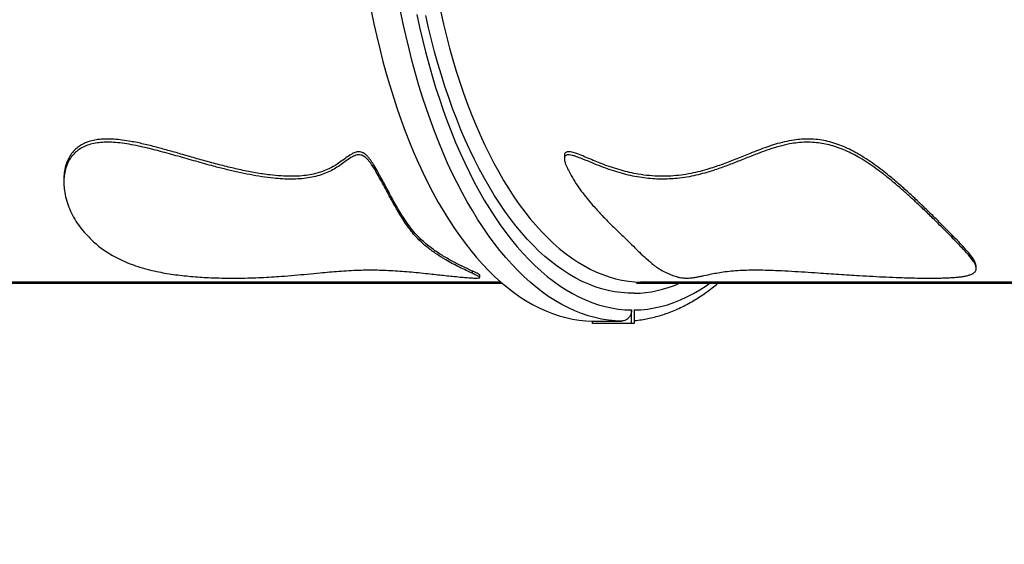
# Model space of a CAD drawing. Units: millimetres. Extents: x 2590.8 to 2602, y 1468.3 to 1478.
# Drawn here: x 2595.8 to 2596.7, y 1469.5 to 1470 of the extents above; entities that cross this region are included whole.
import ezdxf

# ---------------------------------------------------------------- set-up
doc = ezdxf.new("R2010")
doc.units = ezdxf.units.MM
doc.linetypes.add('HIDDEN', pattern=[0.375, 0.25, -0.125])
doc.layers.add('Area de segurdad', color=6, linetype='HIDDEN')

msp = doc.modelspace()

# ---------------------------------------------------------------- linework, layer by layer
at = {"lineweight": 25}
for p, q in [((2596.29677, 1469.85007), (2596.29677, 1469.84733)), ((2595.84635, 1469.8287), (2595.84635, 1469.82613)), ((2596.12915, 1469.83481), (2596.12916, 1469.83218)), ((2596.1669, 1469.77318), (2596.16689, 1469.77539)), ((2596.64529, 1469.77877), (2596.6453, 1469.77655)), ((2596.66732, 1469.7485), (2596.6673, 1469.75058)), ((2596.2137, 1469.74619), (2596.21371, 1469.74415)), ((2596.22063, 1469.74047), (2596.22061, 1469.74249)), ((2596.24112, 1469.73491), (2595.47632, 1469.73491)), ((2596.23966, 1469.73617), (2595.48058, 1469.73617)), ((2597.13531, 1469.73491), (2596.36175, 1469.73491)), ((2597.13386, 1469.73617), (2596.36601, 1469.73617)), ((2596.35724, 1469.6989), (2596.35724, 1469.71117)), ((2596.35965, 1469.71117), (2596.35965, 1469.6989)), ((2596.32218, 1469.70117), (2596.34848, 1469.70117)), ((2596.32218, 1469.6989), (2596.32218, 1469.70117)), ((2596.35724, 1469.6989), (2596.32218, 1469.6989)), ((2596.35965, 1469.6989), (2596.35724, 1469.6989))]:
    msp.add_line(p, q, dxfattribs=at)
at = {"lineweight": 25, "flags": 128}
for points in [[(2596.12307, 1469.9804), (2596.12545, 1469.96881), (2596.12799, 1469.95736), (2596.13067, 1469.94607), (2596.13351, 1469.93493), (2596.1365, 1469.92397), (2596.13963, 1469.91318), (2596.14291, 1469.90258), (2596.14633, 1469.89218), (2596.14989, 1469.88198), (2596.15358, 1469.87199), (2596.15741, 1469.86222), (2596.16136, 1469.85267), (2596.16545, 1469.84336), (2596.16966, 1469.83429), (2596.17398, 1469.82547), (2596.17843, 1469.8169), (2596.18299, 1469.8086), (2596.18766, 1469.80056), (2596.19243, 1469.7928), (2596.19731, 1469.78532), (2596.20229, 1469.77813), (2596.20736, 1469.77123), (2596.21252, 1469.76463), (2596.21777, 1469.75833), (2596.22311, 1469.75234), (2596.22852, 1469.74666), (2596.234, 1469.7413), (2596.23956, 1469.73626), (2596.24518, 1469.73154), (2596.25086, 1469.72715), (2596.2566, 1469.7231), (2596.26239, 1469.71938), (2596.26823, 1469.716), (2596.27412, 1469.71296), (2596.28004, 1469.71027), (2596.28599, 1469.70792), (2596.29198, 1469.70592), (2596.29799, 1469.70427), (2596.30402, 1469.70296), (2596.31006, 1469.70201), (2596.31612, 1469.70141), (2596.32218, 1469.70117)], [(2596.34848, 1469.70117), (2596.34242, 1469.70141), (2596.33636, 1469.70201), (2596.33032, 1469.70296), (2596.32429, 1469.70427), (2596.31828, 1469.70592), (2596.31229, 1469.70792), (2596.30634, 1469.71027), (2596.30042, 1469.71296), (2596.29453, 1469.716), (2596.28869, 1469.71938), (2596.2829, 1469.7231), (2596.27716, 1469.72715), (2596.27148, 1469.73154), (2596.26586, 1469.73626), (2596.2603, 1469.7413), (2596.25482, 1469.74666), (2596.24941, 1469.75234), (2596.24407, 1469.75833), (2596.23882, 1469.76463), (2596.23366, 1469.77123), (2596.22859, 1469.77813), (2596.22361, 1469.78532), (2596.21873, 1469.7928), (2596.21396, 1469.80056), (2596.20929, 1469.8086), (2596.20473, 1469.8169), (2596.20028, 1469.82547), (2596.19596, 1469.83429), (2596.19175, 1469.84336), (2596.18766, 1469.85267), (2596.18371, 1469.86222), (2596.17988, 1469.87199), (2596.17619, 1469.88198), (2596.17263, 1469.89218), (2596.16921, 1469.90258), (2596.16593, 1469.91318), (2596.1628, 1469.92397), (2596.15981, 1469.93493), (2596.15697, 1469.94607), (2596.15429, 1469.95736), (2596.15175, 1469.96881), (2596.14937, 1469.9804)], [(2596.16403, 1469.97706), (2596.16648, 1469.96572), (2596.16908, 1469.95452), (2596.17182, 1469.94348), (2596.17472, 1469.9326), (2596.17776, 1469.9219), (2596.18095, 1469.91139), (2596.18428, 1469.90106), (2596.18775, 1469.89094), (2596.19135, 1469.88102), (2596.19509, 1469.87131), (2596.19896, 1469.86183), (2596.20296, 1469.85259), (2596.20708, 1469.84358), (2596.21132, 1469.83481), (2596.21567, 1469.8263), (2596.22015, 1469.81805), (2596.22473, 1469.81006), (2596.22942, 1469.80234), (2596.23421, 1469.79491), (2596.2391, 1469.78775), (2596.24409, 1469.78089), (2596.24916, 1469.77433), (2596.25433, 1469.76806), (2596.25958, 1469.7621), (2596.2649, 1469.75645), (2596.2703, 1469.75111), (2596.27578, 1469.7461), (2596.28131, 1469.74141), (2596.28691, 1469.73704), (2596.29257, 1469.73301), (2596.29828, 1469.72931), (2596.30404, 1469.72594), (2596.30984, 1469.72292), (2596.31568, 1469.72023), (2596.32155, 1469.7179), (2596.32745, 1469.7159), (2596.33338, 1469.71426), (2596.33933, 1469.71296), (2596.34529, 1469.71201), (2596.35126, 1469.71141), (2596.35724, 1469.71117), (2596.35724, 1469.71117)], [(2596.1855, 1469.97921), (2596.18799, 1469.96827), (2596.19063, 1469.95748), (2596.19342, 1469.94686), (2596.19636, 1469.93641), (2596.19945, 1469.92615), (2596.20268, 1469.91607), (2596.20605, 1469.9062), (2596.20955, 1469.89653), (2596.21319, 1469.88708), (2596.21696, 1469.87786), (2596.22086, 1469.86887), (2596.22488, 1469.86012), (2596.22903, 1469.85161), (2596.23329, 1469.84336), (2596.23767, 1469.83538), (2596.24215, 1469.82766), (2596.24674, 1469.82021), (2596.25144, 1469.81305), (2596.25623, 1469.80618), (2596.26112, 1469.7996), (2596.2661, 1469.79332), (2596.27116, 1469.78734), (2596.27631, 1469.78167), (2596.28153, 1469.77632), (2596.28683, 1469.77128), (2596.29219, 1469.76657), (2596.29762, 1469.76219), (2596.3031, 1469.75813), (2596.30865, 1469.75442), (2596.31424, 1469.75103), (2596.31987, 1469.74799), (2596.32555, 1469.7453), (2596.33126, 1469.74294), (2596.33701, 1469.74094), (2596.34278, 1469.73928), (2596.34856, 1469.73797), (2596.35437, 1469.73702), (2596.36019, 1469.73642), (2596.36601, 1469.73617)], [(2596.35968, 1469.72617), (2596.35378, 1469.72627), (2596.34789, 1469.72673), (2596.34201, 1469.72753), (2596.33615, 1469.72869), (2596.3303, 1469.73021), (2596.32448, 1469.73207), (2596.31868, 1469.73428), (2596.31292, 1469.73683), (2596.30719, 1469.73973), (2596.30151, 1469.74297), (2596.29587, 1469.74655), (2596.29029, 1469.75047), (2596.28476, 1469.75472), (2596.27929, 1469.75929), (2596.27389, 1469.7642), (2596.26856, 1469.76942), (2596.26331, 1469.77497), (2596.25813, 1469.78082), (2596.25304, 1469.78698), (2596.24804, 1469.79345), (2596.24312, 1469.80021), (2596.2383, 1469.80726), (2596.23359, 1469.8146), (2596.22897, 1469.82222), (2596.22446, 1469.83011), (2596.22007, 1469.83827), (2596.21579, 1469.84669), (2596.21163, 1469.85536), (2596.20759, 1469.86428), (2596.20367, 1469.87343), (2596.19989, 1469.88282), (2596.19623, 1469.89243), (2596.19271, 1469.90225), (2596.18933, 1469.91229), (2596.18609, 1469.92251), (2596.18299, 1469.93293), (2596.18004, 1469.94353), (2596.17723, 1469.95431), (2596.17458, 1469.96524), (2596.17208, 1469.97633)], [(2596.35965, 1469.71117), (2596.36563, 1469.71141), (2596.3716, 1469.71201), (2596.37756, 1469.71296), (2596.38351, 1469.71426), (2596.38944, 1469.7159), (2596.39534, 1469.7179), (2596.40121, 1469.72023), (2596.40705, 1469.72292), (2596.41285, 1469.72594), (2596.41861, 1469.72931), (2596.42432, 1469.73301), (2596.42705, 1469.73491)]]:
    msp.add_lwpolyline(points, dxfattribs=at)
at = {"lineweight": 25}
msp.add_arc((2596.35789, 1469.83043), 0.10428, 270.98066, 293.64866, dxfattribs=at)
for points, knots in [([(2596.12916, 1469.83218), (2596.12845, 1469.8335), (2596.12702, 1469.83613), (2596.12463, 1469.84016), (2596.1223, 1469.84352), (2596.12017, 1469.84617), (2596.11844, 1469.84793), (2596.11655, 1469.84941), (2596.11454, 1469.85043), (2596.11236, 1469.85089), (2596.11017, 1469.85072), (2596.10804, 1469.85006), (2596.1048, 1469.8484), (2596.10075, 1469.84575), (2596.09594, 1469.84214), (2596.09098, 1469.83871), (2596.08548, 1469.83576), (2596.07951, 1469.83326), (2596.07301, 1469.83126), (2596.06607, 1469.82986), (2596.05872, 1469.82909), (2596.05111, 1469.82884), (2596.04323, 1469.82905), (2596.03435, 1469.82976), (2596.02451, 1469.83103), (2596.01373, 1469.83289), (2596.00287, 1469.83515), (2595.99199, 1469.83772), (2595.97942, 1469.84096), (2595.96519, 1469.84492), (2595.94929, 1469.8495), (2595.93342, 1469.85392), (2595.92006, 1469.85727), (2595.90924, 1469.85958), (2595.90096, 1469.861), (2595.89318, 1469.8619), (2595.88598, 1469.86222), (2595.87941, 1469.86197), (2595.87319, 1469.8611), (2595.86751, 1469.85948), (2595.86245, 1469.85719), (2595.858, 1469.85422), (2595.85432, 1469.85061), (2595.85137, 1469.84649), (2595.84901, 1469.84173), (2595.84733, 1469.83639), (2595.84641, 1469.83053), (2595.84626, 1469.82461), (2595.84683, 1469.81807), (2595.84825, 1469.81102), (2595.85073, 1469.80354), (2595.85407, 1469.7963), (2595.85823, 1469.78938), (2595.86313, 1469.78273), (2595.86706, 1469.77862), (2595.86905, 1469.77655)], [0, 0, 0, 0, 0.012571, 0.025143, 0.037676, 0.04376, 0.049824, 0.0545, 0.059225, 0.063388, 0.06853, 0.07506, 0.081623, 0.100834, 0.120081, 0.139315, 0.158346, 0.177448, 0.196517, 0.215504, 0.233689, 0.251944, 0.270223, 0.28844, 0.312003, 0.335605, 0.359262, 0.382939, 0.406564, 0.441304, 0.476062, 0.510786, 0.54548, 0.563864, 0.582259, 0.600617, 0.616309, 0.632032, 0.647693, 0.663529, 0.679439, 0.695283, 0.712319, 0.729423, 0.746493, 0.767567, 0.78871, 0.809886, 0.831005, 0.858992, 0.887067, 0.915185, 0.943284, 0.971289, 1, 1, 1, 1]), ([(2596.12915, 1469.83481), (2596.1291, 1469.8349), (2596.12798, 1469.83699), (2596.12604, 1469.84047), (2596.12344, 1469.8446), (2596.12145, 1469.84734), (2596.11973, 1469.84939), (2596.11784, 1469.85123), (2596.11582, 1469.8526), (2596.11395, 1469.85336), (2596.11196, 1469.85367), (2596.10966, 1469.85339), (2596.10729, 1469.85251), (2596.10409, 1469.85066), (2596.10024, 1469.84806), (2596.09571, 1469.84477), (2596.09112, 1469.84158), (2596.08613, 1469.83868), (2596.08055, 1469.83625), (2596.07444, 1469.83426), (2596.06785, 1469.83277), (2596.06026, 1469.83175), (2596.05157, 1469.83137), (2596.04188, 1469.83168), (2596.03098, 1469.83271), (2596.01895, 1469.8345), (2596.00585, 1469.83708), (2595.99269, 1469.84017), (2595.9795, 1469.84362), (2595.96633, 1469.84729), (2595.95366, 1469.85093), (2595.94149, 1469.85443), (2595.92979, 1469.85766), (2595.91812, 1469.86058), (2595.90782, 1469.86273), (2595.89892, 1469.86414), (2595.89143, 1469.86491), (2595.88456, 1469.86511), (2595.87839, 1469.86473), (2595.87293, 1469.86387), (2595.86788, 1469.86247), (2595.86336, 1469.86049), (2595.8594, 1469.85804), (2595.85565, 1469.85485), (2595.85237, 1469.85086), (2595.84972, 1469.84611), (2595.84774, 1469.84062), (2595.84652, 1469.83478), (2595.84643, 1469.83062), (2595.84639, 1469.8287)], [0, 0, 0, 0, 0.0010588, 0.0247724, 0.0406957, 0.0484404, 0.0561748, 0.0644613, 0.0704028, 0.0750498, 0.0797, 0.086571, 0.0962699, 0.1060223, 0.1280788, 0.1501592, 0.1722179, 0.1942449, 0.2167031, 0.2392513, 0.2617799, 0.2842111, 0.3119449, 0.3397687, 0.3675477, 0.4029933, 0.4384699, 0.4740594, 0.5097457, 0.5454461, 0.5810412, 0.6128667, 0.6447198, 0.6765246, 0.7082842, 0.7292942, 0.7503252, 0.7712966, 0.7886145, 0.8059762, 0.8232744, 0.8406264, 0.8580433, 0.8754112, 0.8984863, 0.9216531, 0.9447785, 0.9744636, 1, 1, 1, 1]), ([(2596.6453, 1469.77655), (2596.64301, 1469.77893), (2596.63841, 1469.7837), (2596.63058, 1469.79152), (2596.62211, 1469.79975), (2596.61381, 1469.80758), (2596.60593, 1469.81483), (2596.59857, 1469.82136), (2596.59078, 1469.82795), (2596.58311, 1469.83405), (2596.57564, 1469.8396), (2596.56842, 1469.84451), (2596.56138, 1469.84879), (2596.55463, 1469.8524), (2596.54826, 1469.85533), (2596.54174, 1469.85784), (2596.53513, 1469.85978), (2596.52854, 1469.86117), (2596.52149, 1469.86205), (2596.51412, 1469.86224), (2596.50657, 1469.86172), (2596.49848, 1469.86048), (2596.48997, 1469.85848), (2596.48107, 1469.85575), (2596.47255, 1469.85265), (2596.46329, 1469.84901), (2596.45323, 1469.84496), (2596.4422, 1469.84064), (2596.43221, 1469.83712), (2596.4232, 1469.83438), (2596.41525, 1469.83234), (2596.40697, 1469.83068), (2596.39893, 1469.82957), (2596.39117, 1469.82899), (2596.3838, 1469.82885), (2596.37618, 1469.82915), (2596.36834, 1469.82992), (2596.36033, 1469.83124), (2596.35223, 1469.83305), (2596.34411, 1469.83531), (2596.33595, 1469.83798), (2596.32781, 1469.84108), (2596.31965, 1469.84443), (2596.31254, 1469.84734), (2596.30724, 1469.84933), (2596.3038, 1469.85036), (2596.30141, 1469.85082), (2596.29936, 1469.85082), (2596.29795, 1469.85031), (2596.29699, 1469.84921), (2596.29664, 1469.8473), (2596.29705, 1469.84465), (2596.29832, 1469.84105), (2596.30026, 1469.83686), (2596.30208, 1469.83374), (2596.30299, 1469.83218)], [0, 0, 0, 0, 0.032781, 0.065653, 0.098524, 0.131303, 0.154872, 0.178496, 0.202095, 0.22563, 0.244188, 0.262772, 0.281299, 0.295721, 0.310176, 0.324579, 0.339067, 0.353613, 0.368112, 0.386432, 0.40483, 0.4232, 0.448425, 0.473694, 0.499008, 0.524295, 0.558261, 0.592227, 0.62618, 0.648541, 0.670932, 0.693294, 0.715616, 0.733112, 0.750665, 0.768197, 0.785667, 0.803208, 0.820815, 0.838445, 0.856018, 0.874203, 0.892402, 0.910597, 0.921817, 0.92751, 0.933169, 0.937437, 0.941746, 0.94544, 0.951795, 0.960988, 0.970228, 0.985108, 1, 1, 1, 1]), ([(2596.64529, 1469.77877), (2596.64311, 1469.78106), (2596.63873, 1469.78563), (2596.6313, 1469.79309), (2596.62347, 1469.80076), (2596.61527, 1469.80865), (2596.60671, 1469.81664), (2596.59755, 1469.82481), (2596.58889, 1469.83208), (2596.58095, 1469.83834), (2596.57388, 1469.84352), (2596.56687, 1469.84821), (2596.55996, 1469.85234), (2596.55325, 1469.85588), (2596.54629, 1469.859), (2596.53913, 1469.86152), (2596.53192, 1469.86341), (2596.52459, 1469.86464), (2596.5173, 1469.86511), (2596.51012, 1469.86491), (2596.50257, 1469.86406), (2596.49472, 1469.86254), (2596.48662, 1469.86036), (2596.47887, 1469.8578), (2596.47138, 1469.85498), (2596.46237, 1469.85139), (2596.45183, 1469.84711), (2596.43959, 1469.84233), (2596.42861, 1469.83858), (2596.41889, 1469.83584), (2596.41055, 1469.83394), (2596.40183, 1469.83249), (2596.39274, 1469.8316), (2596.38324, 1469.83139), (2596.3734, 1469.83191), (2596.36409, 1469.83313), (2596.3555, 1469.83487), (2596.34773, 1469.83688), (2596.33999, 1469.83927), (2596.33057, 1469.84261), (2596.3217, 1469.84623), (2596.31328, 1469.8498), (2596.30825, 1469.85174), (2596.30456, 1469.85292), (2596.30231, 1469.85344), (2596.30027, 1469.85365), (2596.29861, 1469.8534), (2596.29741, 1469.85262), (2596.29684, 1469.85144), (2596.29681, 1469.8505), (2596.29679, 1469.85007)], [0, 0, 0, 0, 0.032842, 0.065726, 0.09857, 0.129336, 0.160191, 0.191009, 0.221725, 0.241578, 0.261454, 0.281281, 0.297692, 0.314137, 0.33052, 0.347082, 0.36372, 0.380286, 0.398155, 0.416098, 0.43401, 0.457393, 0.480814, 0.504303, 0.527821, 0.551285, 0.590798, 0.63031, 0.669798, 0.693846, 0.717939, 0.741992, 0.765985, 0.789526, 0.813125, 0.836636, 0.854257, 0.871933, 0.889634, 0.907288, 0.936955, 0.951812, 0.966642, 0.971969, 0.977281, 0.98212, 0.986252, 0.990401, 0.995624, 1, 1, 1, 1]), ([(2596.16689, 1469.77539), (2596.16497, 1469.77743), (2596.16112, 1469.78151), (2596.15607, 1469.78815), (2596.15051, 1469.79639), (2596.14452, 1469.80654), (2596.13915, 1469.81655), (2596.13486, 1469.82463), (2596.13202, 1469.8299), (2596.13001, 1469.83335), (2596.12915, 1469.83481)], [0, 0, 0, 0, 0.127717, 0.255528, 0.383302, 0.577283, 0.771248, 0.85469, 0.938228, 1, 1, 1, 1]), ([(2596.1669, 1469.77318), (2596.16532, 1469.77483), (2596.16217, 1469.77812), (2596.15792, 1469.78343), (2596.15391, 1469.789), (2596.14961, 1469.7956), (2596.14503, 1469.80333), (2596.1406, 1469.81137), (2596.13668, 1469.81876), (2596.13318, 1469.82533), (2596.1305, 1469.8299), (2596.12916, 1469.83218)], [0, 0, 0, 0, 0.1043865, 0.2087849, 0.3137103, 0.4186387, 0.5634266, 0.708211, 0.8054996, 0.9028025, 1, 1, 1, 1]), ([(2596.30299, 1469.83218), (2596.30436, 1469.8298), (2596.30709, 1469.82503), (2596.31194, 1469.81818), (2596.31712, 1469.81157), (2596.32314, 1469.80446), (2596.32991, 1469.79697), (2596.33744, 1469.78923), (2596.34405, 1469.78278), (2596.34968, 1469.77746), (2596.35272, 1469.7746), (2596.35424, 1469.77318)], [0, 0, 0, 0, 0.1015269, 0.2031771, 0.3049281, 0.4065926, 0.5440669, 0.6815844, 0.8190407, 0.9094654, 1, 1, 1, 1]), ([(2595.86905, 1469.77655), (2595.87041, 1469.77518), (2595.87312, 1469.77245), (2595.87796, 1469.76834), (2595.88357, 1469.76422), (2595.89011, 1469.76016), (2595.89728, 1469.75642), (2595.90485, 1469.75314), (2595.91279, 1469.7503), (2595.92106, 1469.74786), (2595.92928, 1469.74589), (2595.93728, 1469.74434), (2595.94489, 1469.74313), (2595.95274, 1469.74212), (2595.96072, 1469.74132), (2595.96872, 1469.74071), (2595.97727, 1469.74024), (2595.98622, 1469.73992), (2595.99541, 1469.73979), (2596.00484, 1469.73981), (2596.01441, 1469.73999), (2596.02408, 1469.74035), (2596.0333, 1469.74084), (2596.04326, 1469.74151), (2596.05394, 1469.74239), (2596.06545, 1469.74347), (2596.07585, 1469.74448), (2596.08527, 1469.74537), (2596.09374, 1469.74608), (2596.1026, 1469.74667), (2596.11109, 1469.74705), (2596.11915, 1469.74721), (2596.12664, 1469.74719), (2596.13442, 1469.747), (2596.14246, 1469.74663), (2596.15071, 1469.74607), (2596.15909, 1469.74536), (2596.16754, 1469.74454), (2596.17769, 1469.74348), (2596.18949, 1469.74217), (2596.2002, 1469.74106), (2596.20815, 1469.74034), (2596.21224, 1469.74005), (2596.21517, 1469.73991), (2596.21704, 1469.73986), (2596.21881, 1469.73987), (2596.22007, 1469.74002), (2596.22073, 1469.74031), (2596.22055, 1469.74082), (2596.21941, 1469.74156), (2596.21709, 1469.74266), (2596.21503, 1469.74357), (2596.21371, 1469.74415)], [0, 0, 0, 0, 0.020719, 0.041437, 0.066388, 0.091398, 0.116384, 0.141302, 0.163823, 0.186384, 0.208868, 0.226386, 0.243948, 0.261448, 0.279018, 0.296654, 0.314236, 0.336217, 0.358287, 0.380319, 0.407344, 0.434429, 0.461562, 0.488654, 0.525563, 0.56248, 0.599396, 0.625026, 0.650686, 0.676305, 0.701879, 0.720482, 0.739146, 0.757789, 0.776364, 0.794946, 0.813585, 0.832254, 0.850875, 0.880676, 0.910485, 0.921886, 0.933249, 0.937417, 0.941574, 0.946236, 0.950941, 0.954998, 0.961921, 0.971974, 0.98208, 1, 1, 1, 1]), ([(2596.2137, 1469.74619), (2596.21223, 1469.7469), (2596.20815, 1469.74887), (2596.2004, 1469.7526), (2596.1912, 1469.75756), (2596.18217, 1469.76318), (2596.17391, 1469.76911), (2596.1691, 1469.77341), (2596.16689, 1469.77539)], [0, 0, 0, 0, 0.104581, 0.288421, 0.472341, 0.657405, 0.842442, 1, 1, 1, 1]), ([(2596.21371, 1469.74415), (2596.21199, 1469.74499), (2596.20854, 1469.74668), (2596.20252, 1469.74959), (2596.19626, 1469.75275), (2596.18929, 1469.75661), (2596.18184, 1469.7613), (2596.17396, 1469.76691), (2596.16926, 1469.77109), (2596.1669, 1469.77318)], [0, 0, 0, 0, 0.124042, 0.248329, 0.372862, 0.49724, 0.664841, 0.832496, 1, 1, 1, 1]), ([(2596.35424, 1469.77318), (2596.3563, 1469.77111), (2596.36043, 1469.76698), (2596.36603, 1469.76142), (2596.37108, 1469.75675), (2596.37556, 1469.75287), (2596.3797, 1469.74966), (2596.38418, 1469.74671), (2596.38781, 1469.745), (2596.38963, 1469.74415)], [0, 0, 0, 0, 0.1655437, 0.3312335, 0.4968707, 0.6227222, 0.7487327, 0.8744918, 1, 1, 1, 1]), ([(2596.38963, 1469.74415), (2596.39049, 1469.74374), (2596.39222, 1469.74292), (2596.39484, 1469.74193), (2596.39748, 1469.74112), (2596.39983, 1469.74056), (2596.40221, 1469.74017), (2596.40429, 1469.73995), (2596.40644, 1469.73985), (2596.40872, 1469.73988), (2596.41095, 1469.74003), (2596.41383, 1469.74038), (2596.41703, 1469.74093), (2596.42179, 1469.74195), (2596.42706, 1469.74316), (2596.43343, 1469.74444), (2596.43967, 1469.74546), (2596.4468, 1469.74631), (2596.45454, 1469.74689), (2596.46267, 1469.74718), (2596.47105, 1469.74723), (2596.4799, 1469.74707), (2596.48994, 1469.74669), (2596.50102, 1469.74611), (2596.51311, 1469.74536), (2596.52735, 1469.74439), (2596.54373, 1469.74327), (2596.56011, 1469.74222), (2596.57436, 1469.74141), (2596.58644, 1469.74081), (2596.59749, 1469.74036), (2596.60748, 1469.74005), (2596.6164, 1469.73986), (2596.62505, 1469.73978), (2596.63238, 1469.73982), (2596.63843, 1469.73996), (2596.64336, 1469.74016), (2596.64798, 1469.74045), (2596.6522, 1469.74085), (2596.65591, 1469.74135), (2596.65914, 1469.74198), (2596.66185, 1469.74275), (2596.66392, 1469.74362), (2596.6654, 1469.74457), (2596.66642, 1469.74557), (2596.66706, 1469.74669), (2596.66741, 1469.74819), (2596.6672, 1469.75016), (2596.66615, 1469.75272), (2596.66442, 1469.75558), (2596.66195, 1469.75888), (2596.65875, 1469.76265), (2596.6548, 1469.76694), (2596.65034, 1469.77154), (2596.64698, 1469.77488), (2596.6453, 1469.77655)], [0, 0, 0, 0, 0.012572, 0.025196, 0.033196, 0.041376, 0.04672, 0.050872, 0.05503, 0.06088, 0.068331, 0.075983, 0.092591, 0.10922, 0.142508, 0.165367, 0.188213, 0.211809, 0.235398, 0.256338, 0.277284, 0.298917, 0.320558, 0.347914, 0.375299, 0.402682, 0.444001, 0.48532, 0.512631, 0.539944, 0.56724, 0.588298, 0.609402, 0.63047, 0.651477, 0.665319, 0.679159, 0.693356, 0.707551, 0.721425, 0.735299, 0.749698, 0.764099, 0.776419, 0.788742, 0.801312, 0.813885, 0.834923, 0.855969, 0.877572, 0.89918, 0.924185, 0.949194, 0.974596, 1, 1, 1, 1]), ([(2596.66722, 1469.75058), (2596.66719, 1469.75116), (2596.66713, 1469.7526), (2596.66589, 1469.75532), (2596.66375, 1469.75868), (2596.66082, 1469.76239), (2596.65687, 1469.76687), (2596.65182, 1469.77225), (2596.64747, 1469.7766), (2596.64529, 1469.77877)], [0, 0, 0, 0, 0.089994, 0.225578, 0.361621, 0.49785, 0.633689, 0.81683, 1, 1, 1, 1]), ([(2596.22061, 1469.74249), (2596.22061, 1469.74249), (2596.22072, 1469.74259), (2596.2204, 1469.74285), (2596.21972, 1469.7434), (2596.21827, 1469.74416), (2596.21612, 1469.74514), (2596.21451, 1469.74584), (2596.2137, 1469.74619)], [0, 0, 0, 0, 0.000695, 0.117428, 0.234517, 0.488949, 0.744475, 1, 1, 1, 1]), ([(2596.35965, 1469.70162), (2596.35983, 1469.70163), (2596.36199, 1469.70177), (2596.36612, 1469.70234), (2596.37203, 1469.70334), (2596.37793, 1469.7047), (2596.38382, 1469.70635), (2596.38967, 1469.70833), (2596.39551, 1469.71061), (2596.40131, 1469.71322), (2596.40707, 1469.71613), (2596.4128, 1469.71935), (2596.41849, 1469.72289), (2596.42412, 1469.72674), (2596.42951, 1469.73072), (2596.43299, 1469.73356), (2596.43463, 1469.73491)], [0, 0, 0, 0, 0.006873, 0.082834, 0.15887, 0.235026, 0.311343, 0.387854, 0.464584, 0.541549, 0.618756, 0.696206, 0.773891, 0.851797, 0.929906, 1, 1, 1, 1]), ([(2596.36601, 1469.73617), (2596.36502, 1469.73607), (2596.36353, 1469.73592), (2596.3622, 1469.73516), (2596.36175, 1469.73491)], [0, 0, 0, 0, 0.664561, 1, 1, 1, 1]), ([(2596.35724, 1469.71117), (2596.35715, 1469.71004), (2596.35695, 1469.70779), (2596.35544, 1469.7048), (2596.35322, 1469.70254), (2596.35075, 1469.70134), (2596.34912, 1469.70122), (2596.34848, 1469.70117)], [0, 0, 0, 0, 0.214698, 0.429396, 0.644093, 0.858786, 1, 1, 1, 1])]:
    msp.add_open_spline(points, degree=3, knots=knots, dxfattribs=at)
at = {"layer": 'Area de segurdad'}
msp.add_rational_spline([(2590.88014, 1468.53491), (2590.88014, 1468.41775), (2590.96298, 1468.33491), (2591.08014, 1468.33491), (2593.86691, 1468.33491), (2596.65368, 1468.33491), (2599.44045, 1468.33491), (2600.26415, 1468.29906), (2600.99346, 1468.68358), (2601.42923, 1469.38348), (2601.86501, 1470.08338), (2601.88825, 1470.90753), (2601.4926, 1471.63087), (2601.45309, 1471.7031), (2601.45979, 1471.78515), (2601.5105, 1471.85002), (2602.34385, 1472.91608), (2602.23187, 1474.26458), (2601.23407, 1475.17857), (2600.23628, 1476.09257), (2598.88316, 1476.08614), (2597.8941, 1475.16271), (2597.81236, 1475.08639), (2597.70053, 1475.08698), (2597.61959, 1475.16415), (2596.91193, 1475.83893), (2595.93984, 1475.9445), (2595.10382, 1475.43736), (2595.05305, 1475.40657), (2594.99406, 1475.39982), (2594.93765, 1475.41835), (2594.88866, 1475.43445), (2594.832, 1475.45094), (2594.65961, 1475.49049), (2594.5156, 1475.50918), (2594.27296, 1475.51274), (2594.16757, 1475.50213), (2594.04262, 1475.4832), (2594.00991, 1475.47753), (2593.91422, 1475.45699), (2593.84947, 1475.44098), (2593.7069, 1475.39335), (2593.62726, 1475.36108), (2593.46645, 1475.27786), (2593.38562, 1475.22679), (2593.26269, 1475.13307), (2593.21407, 1475.09097), (2593.14621, 1475.02553), (2593.1247, 1475.00348), (2593.09573, 1474.97176), (2593.09152, 1474.96708), (2593.0873, 1474.96235), (2593.04876, 1474.9191), (2592.9959, 1474.8954), (2592.93797, 1474.8954), (2592.9184, 1474.8954), (2592.89883, 1474.8954), (2592.87926, 1474.8954), (2592.8255, 1474.8954), (2592.77584, 1474.87483), (2592.73783, 1474.83682), (2592.69983, 1474.79881), (2592.67926, 1474.74915), (2592.67926, 1474.69539), (2592.67926, 1473.81628), (2592.67926, 1472.93716), (2592.67926, 1472.05805), (2592.67926, 1471.94089), (2592.59642, 1471.85805), (2592.47926, 1471.85805), (2592.01288, 1471.85805), (2591.54651, 1471.85805), (2591.08013, 1471.85805), (2590.96298, 1471.85805), (2590.88013, 1471.7752), (2590.88013, 1471.65805), (2590.88013, 1470.617), (2590.88014, 1469.57595), (2590.88014, 1468.53491)], [1, 0.804738082667, 0.804738082667, 1, 1, 1, 1, 0.908974897592, 0.908974897592, 1, 0.908974897592, 0.908974897592, 1, 0.890242602937, 0.890242602937, 1, 0.822783540785, 0.822783540785, 1, 0.822783540785, 0.822783540785, 1, 0.818228235588, 0.818228235588, 1, 0.862664598448, 0.862664598448, 1, 0.938928900736, 0.938928900736, 1, 1, 1, 1, 1, 1, 1, 1, 1, 1, 1, 1, 1, 1, 1, 1, 1, 1, 1, 1, 1, 1, 0.94164739163, 0.94164739163, 1, 1, 1, 1, 0.94925290549, 0.94925290549, 1, 0.94925290549, 0.94925290549, 1, 1, 1, 1, 0.804737854124, 0.804737854124, 1, 1, 1, 1, 0.804738054942, 0.804738054942, 1, 1, 1, 1], degree=3, knots=[0, 0, 0, 0, 1.570795, 1.570795, 1.570795, 2.570795, 2.570795, 2.570795, 3.6282, 3.6282, 3.6282, 4.685605, 4.685605, 4.685605, 5.849609, 5.849609, 5.849609, 7.342299, 7.342299, 7.342299, 8.834989, 8.834989, 8.834989, 10.347699, 10.347699, 10.347699, 11.65458, 11.65458, 11.65458, 12.517322, 12.517322, 12.517322, 12.567415, 12.567415, 12.650843, 12.650843, 12.734271, 12.734271, 12.774415, 12.774415, 12.814558, 12.814558, 12.854702, 12.854702, 12.894845, 12.894845, 12.922432, 12.922432, 12.939278, 12.939278, 12.942111, 12.942111, 12.942111, 13.785136, 13.785136, 13.785136, 14.785136, 14.785136, 14.785136, 15.570535, 15.570535, 15.570535, 16.355934, 16.355934, 16.355934, 17.355934, 17.355934, 17.355934, 18.926731, 18.926731, 18.926731, 19.926731, 19.926731, 19.926731, 21.497526, 21.497526, 21.497526, 22.497526, 22.497526, 22.497526, 22.497526], dxfattribs=at)

doc.saveas('drawing.dxf')
